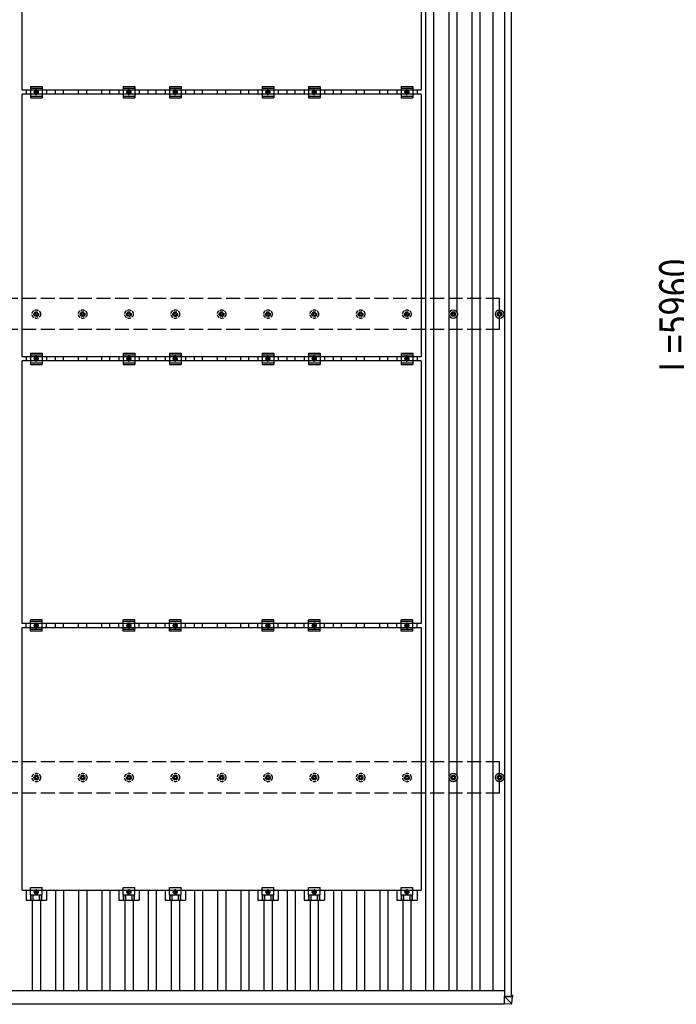
# Model space of a CAD drawing. Units: millimetres. Extents: x 0 to 25259, y 0 to 17820.
# Drawn here: x 5872 to 8706, y 9115 to 13365 of the extents above; entities that cross this region are included whole.
import ezdxf

# ---------------------------------------------------------------- set-up
doc = ezdxf.new("R2010")
doc.units = ezdxf.units.MM
doc.linetypes.add('YCENTER_1', pattern=[13, 10, -1, 1, -1])
doc.linetypes.add('YHIDDEN_1', pattern=[4, 3, -1])
for name, color, linetype, lineweight in [('YKK_13', 4, 'Continuous', 30), ('YKK_A1', 4, 'Continuous', 30), ('YKK_D', 6, 'Continuous', 13)]:
    doc.layers.add(name, color=color, linetype=linetype, lineweight=lineweight)
doc.styles.add('text-b', font='extslim2.shx', dxfattribs={"width": 0.8, "bigfont": 'extfont2.shx'})

msp = doc.modelspace()

# ---------------------------------------------------------------- linework, layer by layer
at = {"layer": 'YKK_13'}
for p, q in [((5882.3, 13060.7), (5882.3, 14194.7)), ((7604.3, 14194.7), (7604.3, 13060.7)), ((7604.3, 13060.7), (5882.3, 13060.7)), ((5899.7, 13060.7), (5899.7, 13043.7)), ((5918.3, 13077.2), (5918.3, 13027.2)), ((5918.3, 13077.2), (5968.3, 13077.2)), ((5918.3, 13069.2), (5968.3, 13069.2)), ((5936.8, 13055.9), (5943.3, 13059.7)), ((5936.8, 13048.4), (5936.8, 13055.9)), ((5943.3, 13044.7), (5936.8, 13048.4)), ((5943.3, 13059.7), (5949.8, 13055.9)), ((5949.8, 13048.4), (5943.3, 13044.7)), ((5949.8, 13055.9), (5949.8, 13048.4)), ((5968.3, 13077.2), (5968.3, 13027.2)), ((5987, 13060.7), (5987, 13043.7)), ((6299.7, 13060.7), (6299.7, 13043.7)), ((6318.3, 13077.2), (6318.3, 13027.2)), ((6318.3, 13077.2), (6368.3, 13077.2)), ((6318.3, 13069.2), (6368.3, 13069.2)), ((6336.8, 13055.9), (6343.3, 13059.7)), ((6336.8, 13048.4), (6336.8, 13055.9)), ((6343.3, 13044.7), (6336.8, 13048.4)), ((6343.3, 13059.7), (6349.8, 13055.9)), ((6349.8, 13048.4), (6343.3, 13044.7)), ((6349.8, 13055.9), (6349.8, 13048.4)), ((6368.3, 13077.2), (6368.3, 13027.2)), ((6387, 13060.7), (6387, 13043.7)), ((6499.7, 13060.7), (6499.7, 13043.7)), ((6518.3, 13077.2), (6518.3, 13027.2)), ((6518.3, 13077.2), (6568.3, 13077.2)), ((6518.3, 13069.2), (6568.3, 13069.2)), ((6536.8, 13055.9), (6543.3, 13059.7)), ((6536.8, 13048.4), (6536.8, 13055.9)), ((6543.3, 13044.7), (6536.8, 13048.4)), ((6543.3, 13059.7), (6549.8, 13055.9)), ((6549.8, 13048.4), (6543.3, 13044.7)), ((6549.8, 13055.9), (6549.8, 13048.4)), ((6568.3, 13077.2), (6568.3, 13027.2)), ((6587, 13060.7), (6587, 13043.7)), ((6899.7, 13060.7), (6899.7, 13043.7)), ((6918.3, 13077.2), (6918.3, 13027.2)), ((6918.3, 13077.2), (6968.3, 13077.2)), ((6918.3, 13069.2), (6968.3, 13069.2)), ((6936.8, 13055.9), (6943.3, 13059.7)), ((6936.8, 13048.4), (6936.8, 13055.9)), ((6943.3, 13044.7), (6936.8, 13048.4)), ((6943.3, 13059.7), (6949.8, 13055.9)), ((6949.8, 13048.4), (6943.3, 13044.7)), ((6949.8, 13055.9), (6949.8, 13048.4)), ((6968.3, 13077.2), (6968.3, 13027.2)), ((6987, 13060.7), (6987, 13043.7)), ((7099.7, 13060.7), (7099.7, 13043.7)), ((7118.3, 13077.2), (7118.3, 13027.2)), ((7118.3, 13077.2), (7168.3, 13077.2)), ((7118.3, 13069.2), (7168.3, 13069.2)), ((7136.8, 13055.9), (7143.3, 13059.7)), ((7136.8, 13048.4), (7136.8, 13055.9)), ((7143.3, 13044.7), (7136.8, 13048.4)), ((7143.3, 13059.7), (7149.8, 13055.9)), ((7149.8, 13048.4), (7143.3, 13044.7)), ((7149.8, 13055.9), (7149.8, 13048.4)), ((7168.3, 13077.2), (7168.3, 13027.2)), ((7187, 13060.7), (7187, 13043.7)), ((7499.7, 13060.7), (7499.7, 13043.7)), ((7518.3, 13077.2), (7518.3, 13027.2)), ((7518.3, 13077.2), (7568.3, 13077.2)), ((7518.3, 13069.2), (7568.3, 13069.2)), ((7536.8, 13055.9), (7543.3, 13059.7)), ((7536.8, 13048.4), (7536.8, 13055.9)), ((7543.3, 13044.7), (7536.8, 13048.4)), ((7543.3, 13059.7), (7549.8, 13055.9)), ((7549.8, 13048.4), (7543.3, 13044.7)), ((7549.8, 13055.9), (7549.8, 13048.4)), ((7568.3, 13077.2), (7568.3, 13027.2)), ((7587, 13060.7), (7587, 13043.7)), ((5882.3, 11909.7), (5882.3, 13043.7)), ((7604.3, 13043.7), (5882.3, 13043.7)), ((5918.3, 13035.2), (5968.3, 13035.2)), ((5918.3, 13027.2), (5968.3, 13027.2)), ((6318.3, 13035.2), (6368.3, 13035.2)), ((6318.3, 13027.2), (6368.3, 13027.2)), ((6518.3, 13035.2), (6568.3, 13035.2)), ((6518.3, 13027.2), (6568.3, 13027.2)), ((6918.3, 13035.2), (6968.3, 13035.2)), ((6918.3, 13027.2), (6968.3, 13027.2)), ((7118.3, 13035.2), (7168.3, 13035.2)), ((7118.3, 13027.2), (7168.3, 13027.2)), ((7518.3, 13035.2), (7568.3, 13035.2)), ((7518.3, 13027.2), (7568.3, 13027.2)), ((7604.3, 13043.7), (7604.3, 11909.7)), ((7733.4, 12095.9), (7737.8, 12095.9)), ((7733.4, 12092.4), (7737.8, 12092.4)), ((7741.6, 12104.2), (7741.6, 12099.7)), ((7741.6, 12088.6), (7741.6, 12084.2)), ((7745.1, 12104.2), (7745.1, 12099.7)), ((7745.1, 12088.6), (7745.1, 12084.2)), ((7748.9, 12095.9), (7753.3, 12095.9)), ((7748.9, 12092.4), (7753.3, 12092.4)), ((7933.4, 12095.9), (7937.8, 12095.9)), ((7933.4, 12092.4), (7937.8, 12092.4)), ((7941.6, 12104.2), (7941.6, 12099.7)), ((7941.6, 12088.6), (7941.6, 12084.2)), ((7945.1, 12104.2), (7945.1, 12099.7)), ((7945.1, 12088.6), (7945.1, 12084.2)), ((7948.9, 12095.9), (7953.3, 12095.9)), ((7948.9, 12092.4), (7953.3, 12092.4)), ((7604.3, 11909.7), (5882.3, 11909.7)), ((5899.7, 11909.7), (5899.7, 11892.7)), ((5918.3, 11926.2), (5918.3, 11876.2)), ((5918.3, 11926.2), (5968.3, 11926.2)), ((5918.3, 11918.2), (5968.3, 11918.2)), ((5936.8, 11904.9), (5943.3, 11908.7)), ((5936.8, 11897.4), (5936.8, 11904.9)), ((5943.3, 11908.7), (5949.8, 11904.9)), ((5949.8, 11904.9), (5949.8, 11897.4)), ((5968.3, 11926.2), (5968.3, 11876.2)), ((5987, 11909.7), (5987, 11892.7)), ((6299.7, 11909.7), (6299.7, 11892.7)), ((6318.3, 11926.2), (6318.3, 11876.2)), ((6318.3, 11926.2), (6368.3, 11926.2)), ((6318.3, 11918.2), (6368.3, 11918.2)), ((6336.8, 11904.9), (6343.3, 11908.7)), ((6336.8, 11897.4), (6336.8, 11904.9)), ((6343.3, 11908.7), (6349.8, 11904.9)), ((6349.8, 11904.9), (6349.8, 11897.4)), ((6368.3, 11926.2), (6368.3, 11876.2)), ((6387, 11909.7), (6387, 11892.7)), ((6499.7, 11909.7), (6499.7, 11892.7)), ((6518.3, 11926.2), (6518.3, 11876.2)), ((6518.3, 11926.2), (6568.3, 11926.2)), ((6518.3, 11918.2), (6568.3, 11918.2)), ((6536.8, 11904.9), (6543.3, 11908.7)), ((6536.8, 11897.4), (6536.8, 11904.9)), ((6543.3, 11908.7), (6549.8, 11904.9)), ((6549.8, 11904.9), (6549.8, 11897.4)), ((6568.3, 11926.2), (6568.3, 11876.2)), ((6587, 11909.7), (6587, 11892.7)), ((6899.7, 11909.7), (6899.7, 11892.7)), ((6918.3, 11926.2), (6918.3, 11876.2)), ((6918.3, 11926.2), (6968.3, 11926.2)), ((6918.3, 11918.2), (6968.3, 11918.2)), ((6936.8, 11904.9), (6943.3, 11908.7)), ((6936.8, 11897.4), (6936.8, 11904.9)), ((6943.3, 11908.7), (6949.8, 11904.9)), ((6949.8, 11904.9), (6949.8, 11897.4)), ((6968.3, 11926.2), (6968.3, 11876.2)), ((6987, 11909.7), (6987, 11892.7)), ((7099.7, 11909.7), (7099.7, 11892.7)), ((7118.3, 11926.2), (7118.3, 11876.2)), ((7118.3, 11926.2), (7168.3, 11926.2)), ((7118.3, 11918.2), (7168.3, 11918.2)), ((7136.8, 11904.9), (7143.3, 11908.7)), ((7136.8, 11897.4), (7136.8, 11904.9)), ((7143.3, 11908.7), (7149.8, 11904.9)), ((7149.8, 11904.9), (7149.8, 11897.4)), ((7168.3, 11926.2), (7168.3, 11876.2)), ((7187, 11909.7), (7187, 11892.7)), ((7499.7, 11909.7), (7499.7, 11892.7)), ((7518.3, 11926.2), (7518.3, 11876.2)), ((7518.3, 11926.2), (7568.3, 11926.2)), ((7518.3, 11918.2), (7568.3, 11918.2)), ((7536.8, 11904.9), (7543.3, 11908.7)), ((7536.8, 11897.4), (7536.8, 11904.9)), ((7543.3, 11908.7), (7549.8, 11904.9)), ((7549.8, 11904.9), (7549.8, 11897.4)), ((7568.3, 11926.2), (7568.3, 11876.2)), ((7587, 11909.7), (7587, 11892.7)), ((5882.3, 10758.7), (5882.3, 11892.7)), ((7604.3, 11892.7), (5882.3, 11892.7)), ((5918.3, 11884.2), (5968.3, 11884.2)), ((5918.3, 11876.2), (5968.3, 11876.2)), ((5943.3, 11893.7), (5936.8, 11897.4)), ((5949.8, 11897.4), (5943.3, 11893.7)), ((6318.3, 11884.2), (6368.3, 11884.2)), ((6318.3, 11876.2), (6368.3, 11876.2)), ((6343.3, 11893.7), (6336.8, 11897.4)), ((6349.8, 11897.4), (6343.3, 11893.7)), ((6518.3, 11884.2), (6568.3, 11884.2)), ((6518.3, 11876.2), (6568.3, 11876.2)), ((6543.3, 11893.7), (6536.8, 11897.4)), ((6549.8, 11897.4), (6543.3, 11893.7)), ((6918.3, 11884.2), (6968.3, 11884.2)), ((6918.3, 11876.2), (6968.3, 11876.2)), ((6943.3, 11893.7), (6936.8, 11897.4)), ((6949.8, 11897.4), (6943.3, 11893.7)), ((7118.3, 11884.2), (7168.3, 11884.2)), ((7118.3, 11876.2), (7168.3, 11876.2)), ((7143.3, 11893.7), (7136.8, 11897.4)), ((7149.8, 11897.4), (7143.3, 11893.7)), ((7518.3, 11884.2), (7568.3, 11884.2)), ((7518.3, 11876.2), (7568.3, 11876.2)), ((7543.3, 11893.7), (7536.8, 11897.4)), ((7549.8, 11897.4), (7543.3, 11893.7)), ((7604.3, 11892.7), (7604.3, 10758.7)), ((7604.3, 10758.7), (5882.3, 10758.7)), ((5899.7, 10741.7), (5899.7, 10758.7)), ((5918.3, 10725.2), (5918.3, 10775.2)), ((5968.3, 10775.2), (5918.3, 10775.2)), ((5968.3, 10767.2), (5918.3, 10767.2)), ((5936.8, 10753.9), (5943.3, 10757.7)), ((5936.8, 10746.4), (5936.8, 10753.9)), ((5943.3, 10757.7), (5949.8, 10753.9)), ((5949.8, 10753.9), (5949.8, 10746.4)), ((5968.3, 10725.2), (5968.3, 10775.2)), ((5987, 10741.7), (5987, 10758.7)), ((6299.7, 10741.7), (6299.7, 10758.7)), ((6318.3, 10725.2), (6318.3, 10775.2)), ((6368.3, 10775.2), (6318.3, 10775.2)), ((6368.3, 10767.2), (6318.3, 10767.2)), ((6336.8, 10753.9), (6343.3, 10757.7)), ((6336.8, 10746.4), (6336.8, 10753.9)), ((6343.3, 10757.7), (6349.8, 10753.9)), ((6349.8, 10753.9), (6349.8, 10746.4)), ((6368.3, 10725.2), (6368.3, 10775.2)), ((6387, 10741.7), (6387, 10758.7)), ((6499.7, 10741.7), (6499.7, 10758.7)), ((6518.3, 10725.2), (6518.3, 10775.2)), ((6568.3, 10775.2), (6518.3, 10775.2)), ((6568.3, 10767.2), (6518.3, 10767.2)), ((6536.8, 10753.9), (6543.3, 10757.7)), ((6536.8, 10746.4), (6536.8, 10753.9)), ((6543.3, 10757.7), (6549.8, 10753.9)), ((6549.8, 10753.9), (6549.8, 10746.4)), ((6568.3, 10725.2), (6568.3, 10775.2)), ((6587, 10741.7), (6587, 10758.7)), ((6899.7, 10741.7), (6899.7, 10758.7)), ((6918.3, 10725.2), (6918.3, 10775.2)), ((6968.3, 10775.2), (6918.3, 10775.2)), ((6968.3, 10767.2), (6918.3, 10767.2)), ((6936.8, 10753.9), (6943.3, 10757.7)), ((6936.8, 10746.4), (6936.8, 10753.9)), ((6943.3, 10757.7), (6949.8, 10753.9)), ((6949.8, 10753.9), (6949.8, 10746.4)), ((6968.3, 10725.2), (6968.3, 10775.2)), ((6987, 10741.7), (6987, 10758.7)), ((7099.7, 10741.7), (7099.7, 10758.7)), ((7118.3, 10725.2), (7118.3, 10775.2)), ((7168.3, 10775.2), (7118.3, 10775.2)), ((7168.3, 10767.2), (7118.3, 10767.2)), ((7136.8, 10753.9), (7143.3, 10757.7)), ((7136.8, 10746.4), (7136.8, 10753.9)), ((7143.3, 10757.7), (7149.8, 10753.9)), ((7149.8, 10753.9), (7149.8, 10746.4)), ((7168.3, 10725.2), (7168.3, 10775.2)), ((7187, 10741.7), (7187, 10758.7)), ((7499.7, 10741.7), (7499.7, 10758.7)), ((7518.3, 10725.2), (7518.3, 10775.2)), ((7568.3, 10775.2), (7518.3, 10775.2)), ((7568.3, 10767.2), (7518.3, 10767.2)), ((7536.8, 10753.9), (7543.3, 10757.7)), ((7536.8, 10746.4), (7536.8, 10753.9)), ((7543.3, 10757.7), (7549.8, 10753.9)), ((7549.8, 10753.9), (7549.8, 10746.4)), ((7568.3, 10725.2), (7568.3, 10775.2)), ((7587, 10741.7), (7587, 10758.7)), ((5882.3, 9607.7), (5882.3, 10741.7)), ((5882.3, 10741.7), (7604.3, 10741.7)), ((5968.3, 10733.2), (5918.3, 10733.2)), ((5968.3, 10725.2), (5918.3, 10725.2)), ((5943.3, 10742.7), (5936.8, 10746.4)), ((5949.8, 10746.4), (5943.3, 10742.7)), ((6368.3, 10733.2), (6318.3, 10733.2)), ((6368.3, 10725.2), (6318.3, 10725.2)), ((6343.3, 10742.7), (6336.8, 10746.4)), ((6349.8, 10746.4), (6343.3, 10742.7)), ((6568.3, 10733.2), (6518.3, 10733.2)), ((6568.3, 10725.2), (6518.3, 10725.2)), ((6543.3, 10742.7), (6536.8, 10746.4)), ((6549.8, 10746.4), (6543.3, 10742.7)), ((6968.3, 10733.2), (6918.3, 10733.2)), ((6968.3, 10725.2), (6918.3, 10725.2)), ((6943.3, 10742.7), (6936.8, 10746.4)), ((6949.8, 10746.4), (6943.3, 10742.7)), ((7168.3, 10733.2), (7118.3, 10733.2)), ((7168.3, 10725.2), (7118.3, 10725.2)), ((7143.3, 10742.7), (7136.8, 10746.4)), ((7149.8, 10746.4), (7143.3, 10742.7)), ((7568.3, 10733.2), (7518.3, 10733.2)), ((7568.3, 10725.2), (7518.3, 10725.2)), ((7543.3, 10742.7), (7536.8, 10746.4)), ((7549.8, 10746.4), (7543.3, 10742.7)), ((7604.3, 10741.7), (7604.3, 9607.7)), ((7733.4, 10095.9), (7737.8, 10095.9)), ((7733.4, 10092.4), (7737.8, 10092.4)), ((7741.6, 10104.2), (7741.6, 10099.7)), ((7741.6, 10088.6), (7741.6, 10084.2)), ((7745.1, 10104.2), (7745.1, 10099.7)), ((7745.1, 10088.6), (7745.1, 10084.2)), ((7748.9, 10095.9), (7753.3, 10095.9)), ((7748.9, 10092.4), (7753.3, 10092.4)), ((7933.4, 10095.9), (7937.8, 10095.9)), ((7933.4, 10092.4), (7937.8, 10092.4)), ((7941.6, 10104.2), (7941.6, 10099.7)), ((7941.6, 10088.6), (7941.6, 10084.2)), ((7945.1, 10104.2), (7945.1, 10099.7)), ((7945.1, 10088.6), (7945.1, 10084.2)), ((7948.9, 10095.9), (7953.3, 10095.9)), ((7948.9, 10092.4), (7953.3, 10092.4)), ((5882.3, 9607.7), (7604.3, 9607.7)), ((5899.7, 9607.7), (5899.7, 9564.2)), ((5918.3, 9588.4), (5918.3, 9619.7)), ((5918.3, 9619.7), (5968.3, 9619.7)), ((5943.3, 9606.7), (5936.8, 9602.9)), ((5949.8, 9602.9), (5943.3, 9606.7)), ((5968.4, 9588.4), (5968.3, 9619.7)), ((5987, 9607.7), (5987, 9564.2)), ((6299.7, 9607.7), (6299.7, 9564.2)), ((6318.3, 9588.4), (6318.3, 9619.7)), ((6318.3, 9619.7), (6368.3, 9619.7)), ((6343.3, 9606.7), (6336.8, 9602.9)), ((6349.8, 9602.9), (6343.3, 9606.7)), ((6368.4, 9588.4), (6368.3, 9619.7)), ((6387, 9607.7), (6387, 9564.2)), ((6499.7, 9607.7), (6499.7, 9564.2)), ((6518.3, 9588.4), (6518.3, 9619.7)), ((6518.3, 9619.7), (6568.3, 9619.7)), ((6543.3, 9606.7), (6536.8, 9602.9)), ((6549.8, 9602.9), (6543.3, 9606.7)), ((6568.4, 9588.4), (6568.3, 9619.7)), ((6587, 9607.7), (6587, 9564.2)), ((6899.7, 9607.7), (6899.7, 9564.2)), ((6918.3, 9588.4), (6918.3, 9619.7)), ((6918.3, 9619.7), (6968.3, 9619.7)), ((6943.3, 9606.7), (6936.8, 9602.9)), ((6949.8, 9602.9), (6943.3, 9606.7)), ((6968.4, 9588.4), (6968.3, 9619.7)), ((6987, 9607.7), (6987, 9564.2)), ((7099.7, 9607.7), (7099.7, 9564.2)), ((7118.3, 9588.4), (7118.3, 9619.7)), ((7118.3, 9619.7), (7168.3, 9619.7)), ((7143.3, 9606.7), (7136.8, 9602.9)), ((7149.8, 9602.9), (7143.3, 9606.7)), ((7168.4, 9588.4), (7168.3, 9619.7)), ((7187, 9607.7), (7187, 9564.2)), ((7499.7, 9607.7), (7499.7, 9564.2)), ((7518.3, 9588.4), (7518.3, 9619.7)), ((7518.3, 9619.7), (7568.3, 9619.7)), ((7543.3, 9606.7), (7536.8, 9602.9)), ((7549.8, 9602.9), (7543.3, 9606.7)), ((7568.4, 9588.4), (7568.3, 9619.7)), ((7587, 9607.7), (7587, 9564.2)), ((5899.7, 9564.2), (5987, 9564.2)), ((5918.3, 9588.4), (5968.4, 9588.4)), ((5919.8, 9564.2), (5919.8, 9588.4)), ((5921.2, 9564.2), (5921.2, 9588.4)), ((5929.4, 9564.2), (5929.4, 9588.4)), ((5936.8, 9602.9), (5936.8, 9595.4)), ((5936.8, 9595.4), (5943.3, 9591.7)), ((5943.3, 9591.7), (5949.8, 9595.4)), ((5949.8, 9595.4), (5949.8, 9602.9)), ((5957.3, 9564.2), (5957.3, 9588.4)), ((5965.5, 9564.2), (5965.5, 9588.4)), ((5966.9, 9564.2), (5966.9, 9588.4)), ((6299.7, 9564.2), (6387, 9564.2)), ((6318.3, 9588.4), (6368.4, 9588.4)), ((6319.8, 9564.2), (6319.8, 9588.4)), ((6321.2, 9564.2), (6321.2, 9588.4)), ((6329.4, 9564.2), (6329.4, 9588.4)), ((6336.8, 9602.9), (6336.8, 9595.4)), ((6336.8, 9595.4), (6343.3, 9591.7)), ((6343.3, 9591.7), (6349.8, 9595.4)), ((6349.8, 9595.4), (6349.8, 9602.9)), ((6357.3, 9564.2), (6357.3, 9588.4)), ((6365.5, 9564.2), (6365.5, 9588.4)), ((6366.9, 9564.2), (6366.9, 9588.4)), ((6499.7, 9564.2), (6587, 9564.2)), ((6518.3, 9588.4), (6568.4, 9588.4)), ((6519.8, 9564.2), (6519.8, 9588.4)), ((6521.2, 9564.2), (6521.2, 9588.4)), ((6529.4, 9564.2), (6529.4, 9588.4)), ((6536.8, 9602.9), (6536.8, 9595.4)), ((6536.8, 9595.4), (6543.3, 9591.7)), ((6543.3, 9591.7), (6549.8, 9595.4)), ((6549.8, 9595.4), (6549.8, 9602.9)), ((6557.3, 9564.2), (6557.3, 9588.4)), ((6565.5, 9564.2), (6565.5, 9588.4)), ((6566.9, 9564.2), (6566.9, 9588.4)), ((6899.7, 9564.2), (6987, 9564.2)), ((6918.3, 9588.4), (6968.4, 9588.4)), ((6919.8, 9564.2), (6919.8, 9588.4)), ((6921.2, 9564.2), (6921.2, 9588.4)), ((6929.4, 9564.2), (6929.4, 9588.4)), ((6936.8, 9602.9), (6936.8, 9595.4)), ((6936.8, 9595.4), (6943.3, 9591.7)), ((6943.3, 9591.7), (6949.8, 9595.4)), ((6949.8, 9595.4), (6949.8, 9602.9)), ((6957.3, 9564.2), (6957.3, 9588.4)), ((6965.5, 9564.2), (6965.5, 9588.4)), ((6966.9, 9564.2), (6966.9, 9588.4)), ((7099.7, 9564.2), (7187, 9564.2)), ((7118.3, 9588.4), (7168.4, 9588.4)), ((7119.8, 9564.2), (7119.8, 9588.4)), ((7121.2, 9564.2), (7121.2, 9588.4)), ((7129.4, 9564.2), (7129.4, 9588.4)), ((7136.8, 9602.9), (7136.8, 9595.4)), ((7136.8, 9595.4), (7143.3, 9591.7)), ((7143.3, 9591.7), (7149.8, 9595.4)), ((7149.8, 9595.4), (7149.8, 9602.9)), ((7157.3, 9564.2), (7157.3, 9588.4)), ((7165.5, 9564.2), (7165.5, 9588.4)), ((7166.9, 9564.2), (7166.9, 9588.4)), ((7499.7, 9564.2), (7587, 9564.2)), ((7518.3, 9588.4), (7568.4, 9588.4)), ((7519.8, 9564.2), (7519.8, 9588.4)), ((7521.2, 9564.2), (7521.2, 9588.4)), ((7529.4, 9564.2), (7529.4, 9588.4)), ((7536.8, 9602.9), (7536.8, 9595.4)), ((7536.8, 9595.4), (7543.3, 9591.7)), ((7543.3, 9591.7), (7549.8, 9595.4)), ((7549.8, 9595.4), (7549.8, 9602.9)), ((7557.3, 9564.2), (7557.3, 9588.4)), ((7565.5, 9564.2), (7565.5, 9588.4)), ((7566.9, 9564.2), (7566.9, 9588.4)), ((7964.1, 9149.6), (7995.4, 9149.6)), ((7964.1, 9149.5), (7964.1, 9149.6)), ((7996.5, 9149.5), (7964.1, 9149.5)), ((7964.1, 9149.5), (7994.5, 9119.1)), ((7964.1, 9117.2), (7964.1, 9149.5)), ((7997.4, 9154.5), (7995.1, 9154.5)), ((7995.1, 9154.5), (7995.1, 9149.6)), ((7995.1, 9154.4), (7995.4, 9154.4)), ((7995.7, 9150.9), (7995.1, 9150.9)), ((7995.1, 9150.9), (7995.7, 9150.9)), ((7995.6, 9150.9), (7995.9, 9154.4)), ((7995.7, 9150.9), (7995.7, 9150.9)), ((7995.7, 9149.6), (7995.7, 9150.9)), ((7995.9, 9149.6), (7995.9, 9154.4)), ((7996.5, 9119.1), (7998.4, 9149.6)), ((7998.4, 9154.4), (7998.4, 9149.6)), ((7994.6, 9117.2), (7964.1, 9115.3)), ((7964.1, 9117.2), (7964.1, 9115.3))]:
    msp.add_line(p, q, dxfattribs=at)
at = {"layer": 'YKK_13', "linetype": 'YCENTER_1'}
for p, q in [((5954.8, 13052.2), (5931.8, 13052.2)), ((5943.3, 13039.7), (5943.3, 13064.7)), ((6354.8, 13052.2), (6331.8, 13052.2)), ((6343.3, 13039.7), (6343.3, 13064.7)), ((6554.8, 13052.2), (6531.8, 13052.2)), ((6543.3, 13039.7), (6543.3, 13064.7)), ((6954.8, 13052.2), (6931.8, 13052.2)), ((6943.3, 13039.7), (6943.3, 13064.7)), ((7154.8, 13052.2), (7131.8, 13052.2)), ((7143.3, 13039.7), (7143.3, 13064.7)), ((7554.8, 13052.2), (7531.8, 13052.2)), ((7543.3, 13039.7), (7543.3, 13064.7)), ((5954.8, 11901.2), (5931.8, 11901.2)), ((5943.3, 11888.7), (5943.3, 11913.7)), ((6354.8, 11901.2), (6331.8, 11901.2)), ((6343.3, 11888.7), (6343.3, 11913.7)), ((6554.8, 11901.2), (6531.8, 11901.2)), ((6543.3, 11888.7), (6543.3, 11913.7)), ((6954.8, 11901.2), (6931.8, 11901.2)), ((6943.3, 11888.7), (6943.3, 11913.7)), ((7154.8, 11901.2), (7131.8, 11901.2)), ((7143.3, 11888.7), (7143.3, 11913.7)), ((7554.8, 11901.2), (7531.8, 11901.2)), ((7543.3, 11888.7), (7543.3, 11913.7)), ((5943.3, 10762.7), (5943.3, 10737.7)), ((6343.3, 10762.7), (6343.3, 10737.7)), ((6543.3, 10762.7), (6543.3, 10737.7)), ((6943.3, 10762.7), (6943.3, 10737.7)), ((7143.3, 10762.7), (7143.3, 10737.7)), ((7543.3, 10762.7), (7543.3, 10737.7)), ((5931.8, 10750.2), (5954.8, 10750.2)), ((6331.8, 10750.2), (6354.8, 10750.2)), ((6531.8, 10750.2), (6554.8, 10750.2)), ((6931.8, 10750.2), (6954.8, 10750.2)), ((7131.8, 10750.2), (7154.8, 10750.2)), ((7531.8, 10750.2), (7554.8, 10750.2)), ((5943.3, 9611.7), (5943.3, 9586.7)), ((6343.3, 9611.7), (6343.3, 9586.7)), ((6543.3, 9611.7), (6543.3, 9586.7)), ((6943.3, 9611.7), (6943.3, 9586.7)), ((7143.3, 9611.7), (7143.3, 9586.7)), ((7543.3, 9611.7), (7543.3, 9586.7)), ((5954.8, 9599.2), (5931.8, 9599.2)), ((6354.8, 9599.2), (6331.8, 9599.2)), ((6554.8, 9599.2), (6531.8, 9599.2)), ((6954.8, 9599.2), (6931.8, 9599.2)), ((7154.8, 9599.2), (7131.8, 9599.2)), ((7554.8, 9599.2), (7531.8, 9599.2))]:
    msp.add_line(p, q, dxfattribs=at)
at = {"layer": 'YKK_13', "linetype": 'YHIDDEN_1', "ltscale": 5}
for p, q in [((5933.4, 12095.9), (5937.8, 12095.9)), ((5933.4, 12092.4), (5937.8, 12092.4)), ((5941.6, 12104.2), (5941.6, 12099.7)), ((5941.6, 12088.6), (5941.6, 12084.2)), ((5945.1, 12104.2), (5945.1, 12099.7)), ((5945.1, 12088.6), (5945.1, 12084.2)), ((5948.9, 12095.9), (5953.3, 12095.9)), ((5948.9, 12092.4), (5953.3, 12092.4)), ((6133.4, 12095.9), (6137.8, 12095.9)), ((6133.4, 12092.4), (6137.8, 12092.4)), ((6141.6, 12104.2), (6141.6, 12099.7)), ((6141.6, 12088.6), (6141.6, 12084.2)), ((6145.1, 12104.2), (6145.1, 12099.7)), ((6145.1, 12088.6), (6145.1, 12084.2)), ((6148.9, 12095.9), (6153.3, 12095.9)), ((6148.9, 12092.4), (6153.3, 12092.4)), ((6333.4, 12095.9), (6337.8, 12095.9)), ((6333.4, 12092.4), (6337.8, 12092.4)), ((6341.6, 12104.2), (6341.6, 12099.7)), ((6341.6, 12088.6), (6341.6, 12084.2)), ((6345.1, 12104.2), (6345.1, 12099.7)), ((6345.1, 12088.6), (6345.1, 12084.2)), ((6348.9, 12095.9), (6353.3, 12095.9)), ((6348.9, 12092.4), (6353.3, 12092.4)), ((6533.4, 12095.9), (6537.8, 12095.9)), ((6533.4, 12092.4), (6537.8, 12092.4)), ((6541.6, 12104.2), (6541.6, 12099.7)), ((6541.6, 12088.6), (6541.6, 12084.2)), ((6545.1, 12104.2), (6545.1, 12099.7)), ((6545.1, 12088.6), (6545.1, 12084.2)), ((6548.9, 12095.9), (6553.3, 12095.9)), ((6548.9, 12092.4), (6553.3, 12092.4)), ((6733.4, 12095.9), (6737.8, 12095.9)), ((6733.4, 12092.4), (6737.8, 12092.4)), ((6741.6, 12104.2), (6741.6, 12099.7)), ((6741.6, 12088.6), (6741.6, 12084.2)), ((6745.1, 12104.2), (6745.1, 12099.7)), ((6745.1, 12088.6), (6745.1, 12084.2)), ((6748.9, 12095.9), (6753.3, 12095.9)), ((6748.9, 12092.4), (6753.3, 12092.4)), ((6933.4, 12095.9), (6937.8, 12095.9)), ((6933.4, 12092.4), (6937.8, 12092.4)), ((6941.6, 12104.2), (6941.6, 12099.7)), ((6941.6, 12088.6), (6941.6, 12084.2)), ((6945.1, 12104.2), (6945.1, 12099.7)), ((6945.1, 12088.6), (6945.1, 12084.2)), ((6948.9, 12095.9), (6953.3, 12095.9)), ((6948.9, 12092.4), (6953.3, 12092.4)), ((7133.4, 12095.9), (7137.8, 12095.9)), ((7133.4, 12092.4), (7137.8, 12092.4)), ((7141.6, 12104.2), (7141.6, 12099.7)), ((7141.6, 12088.6), (7141.6, 12084.2)), ((7145.1, 12104.2), (7145.1, 12099.7)), ((7145.1, 12088.6), (7145.1, 12084.2)), ((7148.9, 12095.9), (7153.3, 12095.9)), ((7148.9, 12092.4), (7153.3, 12092.4)), ((7333.4, 12095.9), (7337.8, 12095.9)), ((7333.4, 12092.4), (7337.8, 12092.4)), ((7341.6, 12104.2), (7341.6, 12099.7)), ((7341.6, 12088.6), (7341.6, 12084.2)), ((7345.1, 12104.2), (7345.1, 12099.7)), ((7345.1, 12088.6), (7345.1, 12084.2)), ((7348.9, 12095.9), (7353.3, 12095.9)), ((7348.9, 12092.4), (7353.3, 12092.4)), ((7533.4, 12095.9), (7537.8, 12095.9)), ((7533.4, 12092.4), (7537.8, 12092.4)), ((7541.6, 12104.2), (7541.6, 12099.7)), ((7541.6, 12088.6), (7541.6, 12084.2)), ((7545.1, 12104.2), (7545.1, 12099.7)), ((7545.1, 12088.6), (7545.1, 12084.2)), ((7548.9, 12095.9), (7553.3, 12095.9)), ((7548.9, 12092.4), (7553.3, 12092.4)), ((5933.4, 10095.9), (5937.8, 10095.9)), ((5933.4, 10092.4), (5937.8, 10092.4)), ((5941.6, 10104.2), (5941.6, 10099.7)), ((5941.6, 10088.6), (5941.6, 10084.2)), ((5945.1, 10104.2), (5945.1, 10099.7)), ((5945.1, 10088.6), (5945.1, 10084.2)), ((5948.9, 10095.9), (5953.3, 10095.9)), ((5948.9, 10092.4), (5953.3, 10092.4)), ((6133.4, 10095.9), (6137.8, 10095.9)), ((6133.4, 10092.4), (6137.8, 10092.4)), ((6141.6, 10104.2), (6141.6, 10099.7)), ((6141.6, 10088.6), (6141.6, 10084.2)), ((6145.1, 10104.2), (6145.1, 10099.7)), ((6145.1, 10088.6), (6145.1, 10084.2)), ((6148.9, 10095.9), (6153.3, 10095.9)), ((6148.9, 10092.4), (6153.3, 10092.4)), ((6333.4, 10095.9), (6337.8, 10095.9)), ((6333.4, 10092.4), (6337.8, 10092.4)), ((6341.6, 10104.2), (6341.6, 10099.7)), ((6341.6, 10088.6), (6341.6, 10084.2)), ((6345.1, 10104.2), (6345.1, 10099.7)), ((6345.1, 10088.6), (6345.1, 10084.2)), ((6348.9, 10095.9), (6353.3, 10095.9)), ((6348.9, 10092.4), (6353.3, 10092.4)), ((6533.4, 10095.9), (6537.8, 10095.9)), ((6533.4, 10092.4), (6537.8, 10092.4)), ((6541.6, 10104.2), (6541.6, 10099.7)), ((6541.6, 10088.6), (6541.6, 10084.2)), ((6545.1, 10104.2), (6545.1, 10099.7)), ((6545.1, 10088.6), (6545.1, 10084.2)), ((6548.9, 10095.9), (6553.3, 10095.9)), ((6548.9, 10092.4), (6553.3, 10092.4)), ((6733.4, 10095.9), (6737.8, 10095.9)), ((6733.4, 10092.4), (6737.8, 10092.4)), ((6741.6, 10104.2), (6741.6, 10099.7)), ((6741.6, 10088.6), (6741.6, 10084.2)), ((6745.1, 10104.2), (6745.1, 10099.7)), ((6745.1, 10088.6), (6745.1, 10084.2)), ((6748.9, 10095.9), (6753.3, 10095.9)), ((6748.9, 10092.4), (6753.3, 10092.4)), ((6933.4, 10095.9), (6937.8, 10095.9)), ((6933.4, 10092.4), (6937.8, 10092.4)), ((6941.6, 10104.2), (6941.6, 10099.7)), ((6941.6, 10088.6), (6941.6, 10084.2)), ((6945.1, 10104.2), (6945.1, 10099.7)), ((6945.1, 10088.6), (6945.1, 10084.2)), ((6948.9, 10095.9), (6953.3, 10095.9)), ((6948.9, 10092.4), (6953.3, 10092.4)), ((7133.4, 10095.9), (7137.8, 10095.9)), ((7133.4, 10092.4), (7137.8, 10092.4)), ((7141.6, 10104.2), (7141.6, 10099.7)), ((7141.6, 10088.6), (7141.6, 10084.2)), ((7145.1, 10104.2), (7145.1, 10099.7)), ((7145.1, 10088.6), (7145.1, 10084.2)), ((7148.9, 10095.9), (7153.3, 10095.9)), ((7148.9, 10092.4), (7153.3, 10092.4)), ((7333.4, 10095.9), (7337.8, 10095.9)), ((7333.4, 10092.4), (7337.8, 10092.4)), ((7341.6, 10104.2), (7341.6, 10099.7)), ((7341.6, 10088.6), (7341.6, 10084.2)), ((7345.1, 10104.2), (7345.1, 10099.7)), ((7345.1, 10088.6), (7345.1, 10084.2)), ((7348.9, 10095.9), (7353.3, 10095.9)), ((7348.9, 10092.4), (7353.3, 10092.4)), ((7533.4, 10095.9), (7537.8, 10095.9)), ((7533.4, 10092.4), (7537.8, 10092.4)), ((7541.6, 10104.2), (7541.6, 10099.7)), ((7541.6, 10088.6), (7541.6, 10084.2)), ((7545.1, 10104.2), (7545.1, 10099.7)), ((7545.1, 10088.6), (7545.1, 10084.2)), ((7548.9, 10095.9), (7553.3, 10095.9)), ((7548.9, 10092.4), (7553.3, 10092.4))]:
    msp.add_line(p, q, dxfattribs=at)
at = {"layer": 'YKK_13'}
for centre, radius in [((5943.3, 13052.2), 8.5), ((5943.3, 13052.2), 6.5), ((5943.3, 13052.2), 4), ((6343.3, 13052.2), 8.5), ((6343.3, 13052.2), 6.5), ((6343.3, 13052.2), 4), ((6543.3, 13052.2), 8.5), ((6543.3, 13052.2), 6.5), ((6543.3, 13052.2), 4), ((6943.3, 13052.2), 8.5), ((6943.3, 13052.2), 6.5), ((6943.3, 13052.2), 4), ((7143.3, 13052.2), 8.5), ((7143.3, 13052.2), 6.5), ((7143.3, 13052.2), 4), ((7543.3, 13052.2), 8.5), ((7543.3, 13052.2), 6.5), ((7543.3, 13052.2), 4), ((7743.3, 12094.2), 18.3), ((7943.3, 12094.2), 18.3), ((7743.3, 12094.2), 10.2), ((7743.3, 12094.2), 5.85), ((7743.3, 12094.2), 5.25), ((7943.3, 12094.2), 10.2), ((7943.3, 12094.2), 5.85), ((7943.3, 12094.2), 5.25), ((5943.3, 11901.2), 8.5), ((5943.3, 11901.2), 6.5), ((5943.3, 11901.2), 4), ((6343.3, 11901.2), 8.5), ((6343.3, 11901.2), 6.5), ((6343.3, 11901.2), 4), ((6543.3, 11901.2), 8.5), ((6543.3, 11901.2), 6.5), ((6543.3, 11901.2), 4), ((6943.3, 11901.2), 8.5), ((6943.3, 11901.2), 6.5), ((6943.3, 11901.2), 4), ((7143.3, 11901.2), 8.5), ((7143.3, 11901.2), 6.5), ((7143.3, 11901.2), 4), ((7543.3, 11901.2), 8.5), ((7543.3, 11901.2), 6.5), ((7543.3, 11901.2), 4), ((5943.3, 10750.2), 8.5), ((5943.3, 10750.2), 6.5), ((5943.3, 10750.2), 4), ((6343.3, 10750.2), 8.5), ((6343.3, 10750.2), 6.5), ((6343.3, 10750.2), 4), ((6543.3, 10750.2), 8.5), ((6543.3, 10750.2), 6.5), ((6543.3, 10750.2), 4), ((6943.3, 10750.2), 8.5), ((6943.3, 10750.2), 6.5), ((6943.3, 10750.2), 4), ((7143.3, 10750.2), 8.5), ((7143.3, 10750.2), 6.5), ((7143.3, 10750.2), 4), ((7543.3, 10750.2), 8.5), ((7543.3, 10750.2), 6.5), ((7543.3, 10750.2), 4), ((7743.3, 10094.2), 18.3), ((7743.3, 10094.2), 10.2), ((7743.3, 10094.2), 5.85), ((7743.3, 10094.2), 5.25), ((7943.3, 10094.2), 18.3), ((7943.3, 10094.2), 10.2), ((7943.3, 10094.2), 5.85), ((7943.3, 10094.2), 5.25), ((5943.3, 9599.2), 8.5), ((5943.3, 9599.2), 6.5), ((6343.3, 9599.2), 8.5), ((6343.3, 9599.2), 6.5), ((6543.3, 9599.2), 8.5), ((6543.3, 9599.2), 6.5), ((6943.3, 9599.2), 8.5), ((6943.3, 9599.2), 6.5), ((7143.3, 9599.2), 8.5), ((7143.3, 9599.2), 6.5), ((7543.3, 9599.2), 8.5), ((7543.3, 9599.2), 6.5), ((5943.3, 9599.2), 4), ((6343.3, 9599.2), 4), ((6543.3, 9599.2), 4), ((6943.3, 9599.2), 4), ((7143.3, 9599.2), 4), ((7543.3, 9599.2), 4)]:
    msp.add_circle(centre, radius, dxfattribs=at)
at = {"layer": 'YKK_13', "linetype": 'YHIDDEN_1', "ltscale": 5}
for centre, radius in [((5943.3, 12094.2), 18.3), ((6143.3, 12094.2), 18.3), ((6343.3, 12094.2), 18.3), ((6543.3, 12094.2), 18.3), ((6743.3, 12094.2), 18.3), ((6943.3, 12094.2), 18.3), ((7143.3, 12094.2), 18.3), ((7343.3, 12094.2), 18.3), ((7543.3, 12094.2), 18.3), ((5943.3, 12094.2), 10.2), ((5943.3, 12094.2), 5.85), ((5943.3, 12094.2), 5.25), ((6143.3, 12094.2), 10.2), ((6143.3, 12094.2), 5.85), ((6143.3, 12094.2), 5.25), ((6343.3, 12094.2), 10.2), ((6343.3, 12094.2), 5.85), ((6343.3, 12094.2), 5.25), ((6543.3, 12094.2), 10.2), ((6543.3, 12094.2), 5.85), ((6543.3, 12094.2), 5.25), ((6743.3, 12094.2), 10.2), ((6743.3, 12094.2), 5.85), ((6743.3, 12094.2), 5.25), ((6943.3, 12094.2), 10.2), ((6943.3, 12094.2), 5.85), ((6943.3, 12094.2), 5.25), ((7143.3, 12094.2), 10.2), ((7143.3, 12094.2), 5.85), ((7143.3, 12094.2), 5.25), ((7343.3, 12094.2), 10.2), ((7343.3, 12094.2), 5.85), ((7343.3, 12094.2), 5.25), ((7543.3, 12094.2), 10.2), ((7543.3, 12094.2), 5.85), ((7543.3, 12094.2), 5.25), ((5943.3, 10094.2), 18.3), ((5943.3, 10094.2), 10.2), ((5943.3, 10094.2), 5.85), ((5943.3, 10094.2), 5.25), ((6143.3, 10094.2), 18.3), ((6143.3, 10094.2), 10.2), ((6143.3, 10094.2), 5.85), ((6143.3, 10094.2), 5.25), ((6343.3, 10094.2), 18.3), ((6343.3, 10094.2), 10.2), ((6343.3, 10094.2), 5.85), ((6343.3, 10094.2), 5.25), ((6543.3, 10094.2), 18.3), ((6543.3, 10094.2), 10.2), ((6543.3, 10094.2), 5.85), ((6543.3, 10094.2), 5.25), ((6743.3, 10094.2), 18.3), ((6743.3, 10094.2), 10.2), ((6743.3, 10094.2), 5.85), ((6743.3, 10094.2), 5.25), ((6943.3, 10094.2), 18.3), ((6943.3, 10094.2), 10.2), ((6943.3, 10094.2), 5.85), ((6943.3, 10094.2), 5.25), ((7143.3, 10094.2), 18.3), ((7143.3, 10094.2), 10.2), ((7143.3, 10094.2), 5.85), ((7143.3, 10094.2), 5.25), ((7343.3, 10094.2), 18.3), ((7343.3, 10094.2), 10.2), ((7343.3, 10094.2), 5.85), ((7343.3, 10094.2), 5.25), ((7543.3, 10094.2), 18.3), ((7543.3, 10094.2), 10.2), ((7543.3, 10094.2), 5.85), ((7543.3, 10094.2), 5.25)]:
    msp.add_circle(centre, radius, dxfattribs=at)
at = {"layer": 'YKK_13'}
msp.add_arc((7994.5, 9119.2), 2, 273.492, 356.4919, dxfattribs=at)
at = {"layer": 'YKK_13', "extrusion": (0, 0, -1)}
for centre, major_axis, ratio, start_param, end_param in [((7964.1, 9149.6), (0.707, 0.001), 0.023584, 1.533801, 1.570817), ((7995.3, 9154.4), (0.501, 0), 0.033322, 4.778371, 6.283189), ((7995.3, 9149.6), (0.501, 0), 0.033268, 0, 1.518534), ((7996.3, 9149.6), (2, 0), 0.033268, 0, 1.518534), ((7997.3, 9154.4), (1, 0), 0.033322, 4.778371, 6.283189), ((7996.7, 9155.1), (2.1, 36.1), 0.055302, 3.141582, 3.190649), ((7994.5, 9119.2), (2, -0.12), 0.057795, 6.281146, 7.799681)]:
    msp.add_ellipse(centre, major_axis=major_axis, ratio=ratio, start_param=start_param, end_param=end_param, dxfattribs=at)
at = {"layer": 'YKK_A1'}
for p, q in [((7625, 9174.3), (7625, 15013.7)), ((7660, 9174.3), (7660, 15013.7)), ((7825, 9174.3), (7825, 15013.7)), ((7860, 9174.3), (7860, 15013.7)), ((7916, 9174.3), (7916, 15013.7)), ((7966.3, 9149.6), (7966.3, 15040.3)), ((7995.3, 9154.5), (7995.3, 15040.3)), ((7725.8, 12099.3), (7725.8, 14089)), ((7760.8, 12099.3), (7760.8, 14089)), ((6025.8, 13043.7), (6025.8, 13060.7)), ((6060.8, 13043.7), (6060.8, 13060.7)), ((6125.8, 13043.7), (6125.8, 13060.7)), ((6160.8, 13043.7), (6160.8, 13060.7)), ((6225.8, 13043.7), (6225.8, 13060.7)), ((6260.8, 13043.7), (6260.8, 13060.7)), ((6425.8, 13043.7), (6425.8, 13060.7)), ((6460.8, 13043.7), (6460.8, 13060.7)), ((6625.8, 13043.7), (6625.8, 13060.7)), ((6660.8, 13043.7), (6660.8, 13060.7)), ((6725.8, 13043.7), (6725.8, 13060.7)), ((6760.8, 13043.7), (6760.8, 13060.7)), ((6825.8, 13043.7), (6825.8, 13060.7)), ((6860.8, 13043.7), (6860.8, 13060.7)), ((7025.8, 13043.7), (7025.8, 13060.7)), ((7060.8, 13043.7), (7060.8, 13060.7)), ((7225.8, 13043.7), (7225.8, 13060.7)), ((7260.8, 13043.7), (7260.8, 13060.7)), ((7325.8, 13043.7), (7325.8, 13060.7)), ((7360.8, 13043.7), (7360.8, 13060.7)), ((7425.8, 13043.7), (7425.8, 13060.7)), ((7460.8, 13043.7), (7460.8, 13060.7)), ((7725.8, 10099.3), (7725.8, 12089)), ((7760.8, 10099.3), (7760.8, 12089)), ((6025.8, 11892.7), (6025.8, 11909.7)), ((6060.8, 11892.7), (6060.8, 11909.7)), ((6125.8, 11892.7), (6125.8, 11909.7)), ((6160.8, 11892.7), (6160.8, 11909.7)), ((6225.8, 11892.7), (6225.8, 11909.7)), ((6260.8, 11892.7), (6260.8, 11909.7)), ((6425.8, 11892.7), (6425.8, 11909.7)), ((6460.8, 11892.7), (6460.8, 11909.7)), ((6625.8, 11892.7), (6625.8, 11909.7)), ((6660.8, 11892.7), (6660.8, 11909.7)), ((6725.8, 11892.7), (6725.8, 11909.7)), ((6760.8, 11892.7), (6760.8, 11909.7)), ((6825.8, 11892.7), (6825.8, 11909.7)), ((6860.8, 11892.7), (6860.8, 11909.7)), ((7025.8, 11892.7), (7025.8, 11909.7)), ((7060.8, 11892.7), (7060.8, 11909.7)), ((7225.8, 11892.7), (7225.8, 11909.7)), ((7260.8, 11892.7), (7260.8, 11909.7)), ((7325.8, 11892.7), (7325.8, 11909.7)), ((7360.8, 11892.7), (7360.8, 11909.7)), ((7425.8, 11892.7), (7425.8, 11909.7)), ((7460.8, 11892.7), (7460.8, 11909.7)), ((6025.8, 10741.7), (6025.8, 10758.7)), ((6060.8, 10741.7), (6060.8, 10758.7)), ((6125.8, 10741.7), (6125.8, 10758.7)), ((6160.8, 10741.7), (6160.8, 10758.7)), ((6225.8, 10741.7), (6225.8, 10758.7)), ((6260.8, 10741.7), (6260.8, 10758.7)), ((6425.8, 10741.7), (6425.8, 10758.7)), ((6460.8, 10741.7), (6460.8, 10758.7)), ((6625.8, 10741.7), (6625.8, 10758.7)), ((6660.8, 10741.7), (6660.8, 10758.7)), ((6725.8, 10741.7), (6725.8, 10758.7)), ((6760.8, 10741.7), (6760.8, 10758.7)), ((6825.8, 10741.7), (6825.8, 10758.7)), ((6860.8, 10741.7), (6860.8, 10758.7)), ((7025.8, 10741.7), (7025.8, 10758.7)), ((7060.8, 10741.7), (7060.8, 10758.7)), ((7225.8, 10741.7), (7225.8, 10758.7)), ((7260.8, 10741.7), (7260.8, 10758.7)), ((7325.8, 10741.7), (7325.8, 10758.7)), ((7360.8, 10741.7), (7360.8, 10758.7)), ((7425.8, 10741.7), (7425.8, 10758.7)), ((7460.8, 10741.7), (7460.8, 10758.7)), ((7725.8, 9174.3), (7725.8, 10089)), ((7760.8, 9174.3), (7760.8, 10089)), ((6025.8, 9607.7), (6025.8, 9174.3)), ((6060.8, 9607.7), (6060.8, 9174.3)), ((6125.8, 9607.7), (6125.8, 9174.3)), ((6160.8, 9607.7), (6160.8, 9174.3)), ((6225.8, 9607.7), (6225.8, 9174.3)), ((6260.8, 9607.7), (6260.8, 9174.3)), ((6425.8, 9607.7), (6425.8, 9174.3)), ((6460.8, 9607.7), (6460.8, 9174.3)), ((6625.8, 9607.7), (6625.8, 9174.3)), ((6660.8, 9607.7), (6660.8, 9174.3)), ((6725.8, 9607.7), (6725.8, 9174.3)), ((6760.8, 9607.7), (6760.8, 9174.3)), ((6825.8, 9607.7), (6825.8, 9174.3)), ((6860.8, 9607.7), (6860.8, 9174.3)), ((7025.8, 9607.7), (7025.8, 9174.3)), ((7060.8, 9607.7), (7060.8, 9174.3)), ((7225.8, 9607.7), (7225.8, 9174.3)), ((7260.8, 9607.7), (7260.8, 9174.3)), ((7325.8, 9607.7), (7325.8, 9174.3)), ((7360.8, 9607.7), (7360.8, 9174.3)), ((7425.8, 9607.7), (7425.8, 9174.3)), ((7460.8, 9607.7), (7460.8, 9174.3)), ((5925.8, 9564.2), (5925.8, 9174.3)), ((5960.8, 9564.2), (5960.8, 9174.3)), ((6325.8, 9564.2), (6325.8, 9174.3)), ((6360.8, 9564.2), (6360.8, 9174.3)), ((6525.8, 9564.2), (6525.8, 9174.3)), ((6560.8, 9564.2), (6560.8, 9174.3)), ((6925.8, 9564.2), (6925.8, 9174.3)), ((6960.8, 9564.2), (6960.8, 9174.3)), ((7125.8, 9564.2), (7125.8, 9174.3)), ((7160.8, 9564.2), (7160.8, 9174.3)), ((7525.8, 9564.2), (7525.8, 9174.3)), ((7560.8, 9564.2), (7560.8, 9174.3)), ((1920.3, 9174.3), (7966.3, 9174.3)), ((1921.8, 9117.2), (7964.1, 9117.2))]:
    msp.add_line(p, q, dxfattribs=at)
at = {"layer": 'YKK_A1', "linetype": 'YHIDDEN_1', "ltscale": 20}
for p, q in [((7943.3, 12161.2), (1943.3, 12161.2)), ((7943.3, 12027.2), (7943.3, 12161.2)), ((7943.3, 12027.2), (1943.3, 12027.2)), ((7943.3, 10161.2), (1943.3, 10161.2)), ((7943.3, 10027.2), (7943.3, 10161.2)), ((7943.3, 10027.2), (1943.3, 10027.2))]:
    msp.add_line(p, q, dxfattribs=at)

# ---------------------------------------------------------------- texts
at = {"layer": 'YKK_D', "style": 'text-b', "width": 0.8}
msp.add_text('L=5960', height=135, rotation=90, dxfattribs=at).set_placement((8767.3, 11845.3))

doc.saveas('drawing.dxf')
